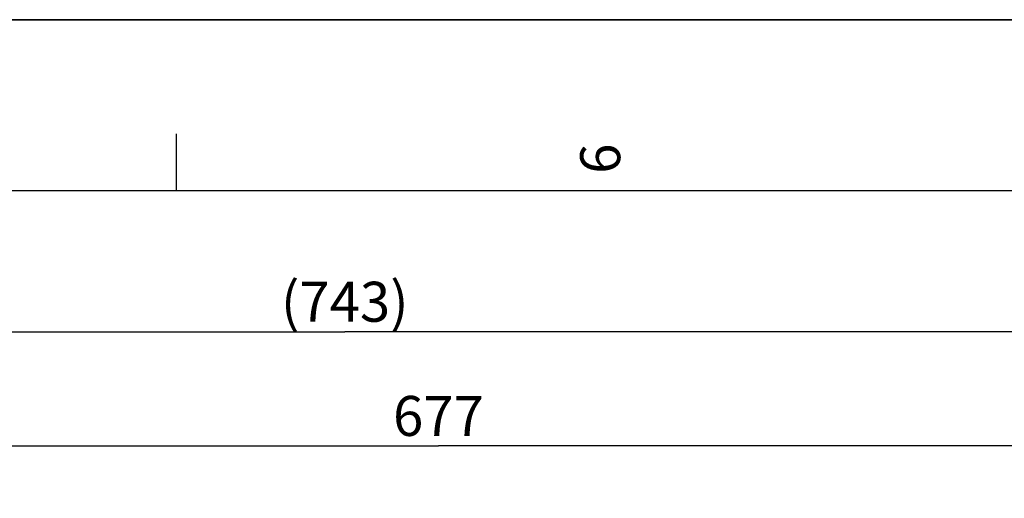
# Model space of a CAD drawing. Units: millimetres. Extents: x 0 to 594, y 0 to 420.
# Drawn here: x 135 to 221, y 378 to 420 of the extents above; entities that cross this region are included whole.
import ezdxf

# ---------------------------------------------------------------- set-up
doc = ezdxf.new("R2010")
doc.units = ezdxf.units.MM
doc.header["$LTSCALE"] = 32.67
doc.layers.get('0').update_dxf_attribs({"linetype": 'CONTINUOUS'})
doc.styles.get("Standard").update_dxf_attribs({"font": 'txt', "width": 0.85})
doc.styles.add('TEXTSTYLE_3', font='txt')
doc.dimstyles.new('DIMSTYLE_2', dxfattribs={"dimtxt": 3.5, "dimasz": 3.5, "dimexe": 1.5, "dimexo": 1, "dimgap": 0.875, "dimtad": 1, "dimdec": 1, "dimlfac": 4, "dimtxsty": 'STANDARD', "dimblk": '_FILLED', "dimblk1": '_FILLED', "dimblk2": '_FILLED', "dimcen": 0.09, "dimclrt": 5, "dimadec": 0, "dimazin": 0, "dimtfac": 1, "dimtdec": 1, "dimtofl": 0, "dimtmove": 0, "dimatfit": 3, "dimldrblk": '_FILLED', "dimfxl": 1, "dimtolj": 1, "dimarcsym": 0})
doc.dimstyles.new('DIMSTYLE_3', dxfattribs={"dimtxt": 3.5, "dimasz": 3.5, "dimexe": 1.5, "dimexo": 1, "dimgap": 0.875, "dimtad": 1, "dimdec": 0, "dimlfac": 4, "dimtxsty": 'STANDARD', "dimblk": '_FILLED', "dimblk1": '_FILLED', "dimblk2": '_FILLED', "dimcen": 0.09, "dimclrt": 5, "dimadec": 0, "dimazin": 0, "dimtfac": 1, "dimtdec": 0, "dimtofl": 0, "dimtmove": 0, "dimatfit": 3, "dimldrblk": '_FILLED', "dimfxl": 1, "dimtolj": 1, "dimarcsym": 0})

# ---------------------------------------------------------------- blocks, each defined once
blk = doc.blocks.new('SYMBOL_0_BL0', base_point=(296.99996, 210.000076))
at = {"color": 7, "linetype": 'CONTINUOUS'}
for p, q in [((594, 420), (-0.000082, 420)), ((594.000002, 420.000076), (0.000002, 420.000076)), ((594.000002, 420.000076), (0.000002, 420.000076)), ((148.500002, 410.000076), (148.500002, 405.000076)), ((584.000002, 405.000076), (15.000002, 405.000076))]:
    blk.add_line(p, q, dxfattribs=at)
at = {"color": 5, "linetype": 'CONTINUOUS', "style": 'TEXTSTYLE_3', "oblique": 0.00001872}
blk.add_text('6', height=3.5, rotation=90, dxfattribs=at).set_placement((187.375002, 406.500076))
blk = doc.blocks.new('_FILLED')
at = {"color": 0, "linetype": 'BYBLOCK'}
blk.add_solid([(0, 0), (-1, 0.214), (-1, -0.214)], dxfattribs=at)
blk = doc.blocks.new('*D1')
at = {"color": 2, "linetype": 'CONTINUOUS'}
for p, q in [((86.839, 313.789), (86.839, 384.169)), ((256.089, 249.919), (256.089, 384.169)), ((86.839, 382.669), (171.464, 382.669)), ((256.089, 382.669), (171.464, 382.669))]:
    blk.add_line(p, q, dxfattribs=at)
at = {"color": 2, "linetype": 'CONTINUOUS', "xscale": 3.5, "yscale": 3.5, "zscale": 3.5, "rotation": 180}
blk.add_blockref('_FILLED', (86.839, 382.669), dxfattribs=at)
at = {"color": 2, "linetype": 'CONTINUOUS', "xscale": 3.5, "yscale": 3.5, "zscale": 3.5}
blk.add_blockref('_FILLED', (256.089, 382.669), dxfattribs=at)
at = {"color": 5, "linetype": 'CONTINUOUS', "insert": (171.464, 387.044), "char_height": 3.5, "width": 8.925, "attachment_point": 2, "line_spacing_factor": 0.9}
blk.add_mtext('677', dxfattribs=at)
blk = doc.blocks.new('*D12')
at = {"color": 2, "linetype": 'CONTINUOUS'}
for p, q in [((70.439, 355.641), (70.439, 394.169)), ((256.089, 249.919), (256.089, 394.169)), ((70.439, 392.669), (163.264, 392.669)), ((256.089, 392.669), (163.264, 392.669)), ((70.439, 336.397), (70.439, 351.683)), ((70.439, 263.044), (70.439, 331.644))]:
    blk.add_line(p, q, dxfattribs=at)
at = {"color": 2, "linetype": 'CONTINUOUS', "xscale": 3.5, "yscale": 3.5, "zscale": 3.5, "rotation": 180}
blk.add_blockref('_FILLED', (70.439, 392.669), dxfattribs=at)
at = {"color": 2, "linetype": 'CONTINUOUS', "xscale": 3.5, "yscale": 3.5, "zscale": 3.5}
blk.add_blockref('_FILLED', (256.089, 392.669), dxfattribs=at)
at = {"color": 5, "linetype": 'CONTINUOUS', "insert": (163.264, 397.044), "char_height": 3.5, "width": 14.875, "attachment_point": 2, "line_spacing_factor": 0.9}
blk.add_mtext('(743)', dxfattribs=at)

msp = doc.modelspace()

# ---------------------------------------------------------------- linework, layer by layer
at = {"color": 7, "linetype": 'CONTINUOUS'}
msp.add_line((0, 420), (594, 420), dxfattribs=at)

# ---------------------------------------------------------------- block references
at = {"color": 2, "linetype": 'CONTINUOUS'}
msp.add_blockref('SYMBOL_0_BL0', (296.99996, 210.000076), dxfattribs=at)

# ---------------------------------------------------------------- dimensions: what is measured, and where the dimension line sits
dim = msp.add_linear_dim(base=(70.439496, 392.668586), p1=(256.089496, 248.918586), p2=(70.439496, 262.043577), angle=180, text='(<>)', dimstyle='DIMSTYLE_3', dxfattribs=at)
dim.commit()
dim.dimension.update_dxf_attribs({"geometry": '*D12', "text_midpoint": (163.264496, 392.668586), "dimtype": 160})
dim = msp.add_linear_dim(base=(86.839496, 382.668586), p1=(256.089496, 248.918586), p2=(86.839496, 312.789222), angle=180, dimstyle='DIMSTYLE_2', dxfattribs=at)
dim.commit()
dim.dimension.update_dxf_attribs({"geometry": '*D1', "text_midpoint": (171.464496, 382.668586), "dimtype": 160})

doc.saveas('drawing.dxf')
